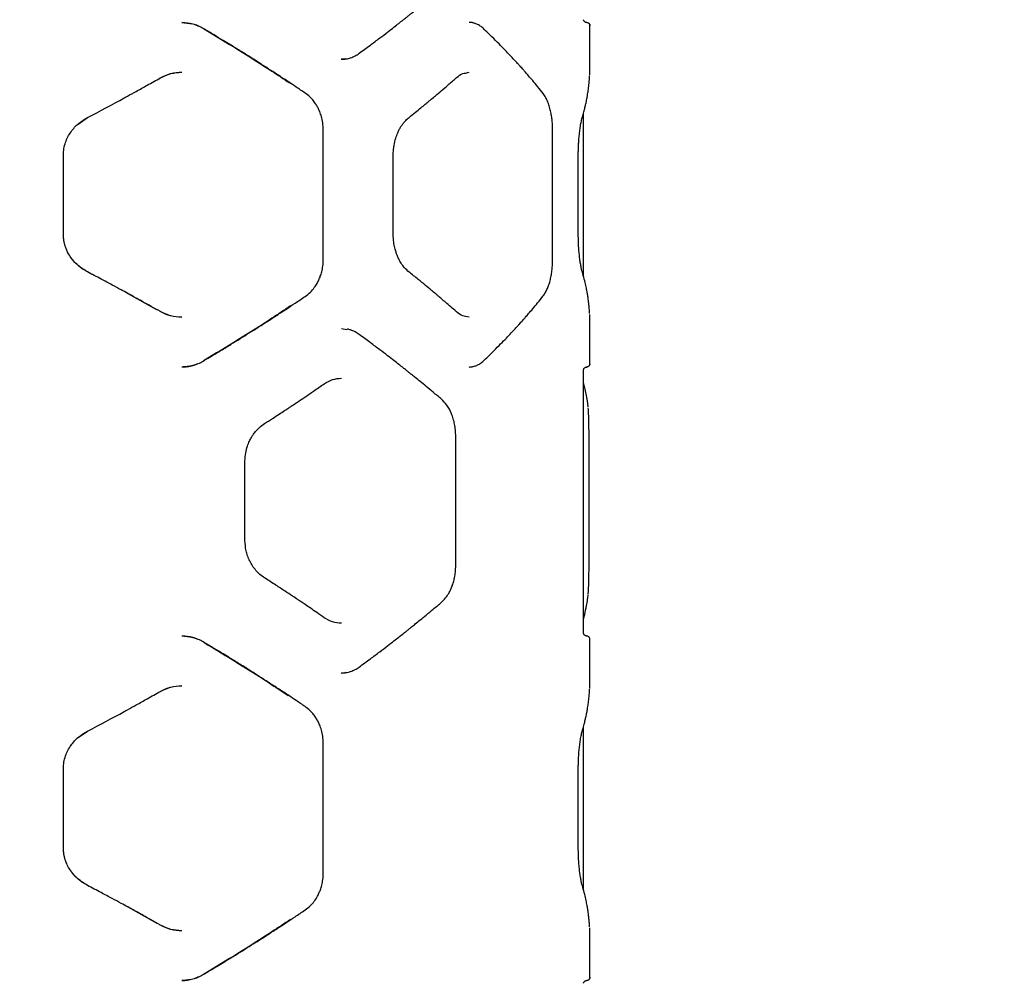
# Model space of a CAD drawing. Units: millimetres. Extents: x -1017 to 8258, y 59 to 7475.
# Drawn here: x 3933 to 4390, y 2659 to 3107 of the extents above; entities that cross this region are included whole.
import ezdxf

# ---------------------------------------------------------------- set-up
doc = ezdxf.new("R2010")
doc.units = ezdxf.units.MM
doc.layers.add('Dimensions', color=7, linetype='Continuous')
doc.styles.get("Standard").update_dxf_attribs({"font": 'arial.ttf'})
doc.dimstyles.new('Leikkiset keinu', dxfattribs={"dimtxt": 150, "dimasz": 2.5, "dimexe": 0.06, "dimexo": 0.625, "dimtad": 0, "dimtih": 1, "dimtoh": 1, "dimdec": 0, "dimtxsty": 'Standard', "dimcen": 2.5, "dimadec": 0, "dimazin": 0, "dimtfac": 1, "dimtmove": 0, "dimatfit": 3, "dimfxl": 1, "dimarcsym": 0})

# ---------------------------------------------------------------- blocks, each defined once
blk = doc.blocks.new('*D2')
at = {"layer": 'Defpoints', "color": 0}
for p in [(462.57, 3947.46), (8257.84, 3930.46), (8257.84, 157.61)]:
    blk.add_point(p, dxfattribs=at)
at = {"layer": 'Dimensions', "color": 0, "lineweight": -2}
for p, q in [((462.57, 3946.83), (462.57, 157.55)), ((8257.84, 3929.83), (8257.84, 157.55)), ((465.07, 157.61), (4135.93, 157.61)), ((8255.34, 157.61), (4584.48, 157.61))]:
    blk.add_line(p, q, dxfattribs=at)
at = {"layer": 'Dimensions', "color": 0}
for points in [[(465.07, 158.02), (465.07, 157.19), (462.57, 157.61)], [(8255.34, 157.19), (8255.34, 158.02), (8257.84, 157.61)]]:
    blk.add_solid(points, dxfattribs=at)
at = {"layer": 'Dimensions', "color": 0, "insert": (4360.2, 157.61), "char_height": 150, "attachment_point": 5}
blk.add_mtext('7795', dxfattribs=at)
blk = doc.blocks.new('*D4')
at = {"layer": 'Defpoints', "color": 0}
for p in [(1962.57, 3947.46), (6257.84, 3930.46), (6257.84, 1116.78)]:
    blk.add_point(p, dxfattribs=at)
at = {"layer": 'Dimensions', "color": 0, "lineweight": -2}
for p, q in [((1962.57, 3946.83), (1962.57, 1116.72)), ((6257.84, 3929.83), (6257.84, 1116.72)), ((1965.07, 1116.78), (3882.33, 1116.78)), ((6255.34, 1116.78), (4338.08, 1116.78))]:
    blk.add_line(p, q, dxfattribs=at)
at = {"layer": 'Dimensions', "color": 0}
for points in [[(1965.07, 1117.2), (1965.07, 1116.36), (1962.57, 1116.78)], [(6255.34, 1116.36), (6255.34, 1117.2), (6257.84, 1116.78)]]:
    blk.add_solid(points, dxfattribs=at)
at = {"layer": 'Dimensions', "color": 0, "insert": (4110.2, 1116.78), "char_height": 150, "attachment_point": 5}
blk.add_mtext('4295', dxfattribs=at)
blk = doc.blocks.new('*D5')
at = {"layer": 'Defpoints', "color": 0}
for p in [(1256.72, 4701.8), (4011.07, 4701.8), (3919.72, 2109.3)]:
    blk.add_point(p, dxfattribs=at)
at = {"layer": 'Dimensions', "color": 0, "lineweight": -2}
for p, q in [((4010.45, 4701.8), (1256.66, 4701.8)), ((1256.72, 4699.3), (1256.72, 3482.75)), ((1256.72, 2111.8), (1256.72, 3328.35)), ((3919.09, 2109.3), (1256.66, 2109.3))]:
    blk.add_line(p, q, dxfattribs=at)
at = {"layer": 'Dimensions', "color": 0}
for points in [[(1257.13, 4699.3), (1256.3, 4699.3), (1256.72, 4701.8)], [(1256.3, 2111.8), (1257.13, 2111.8), (1256.72, 2109.3)]]:
    blk.add_solid(points, dxfattribs=at)
at = {"layer": 'Dimensions', "color": 0, "insert": (1256.72, 3405.55), "char_height": 150, "attachment_point": 5}
blk.add_mtext('2592', dxfattribs=at)

msp = doc.modelspace()

# ---------------------------------------------------------------- linework, layer by layer
at = {"color": 7, "linetype": 'Continuous', "lineweight": 25}
for p, q in [((4197.71, 3103.4), (4197.71, 3103.37)), ((4197.72, 3083.45), (4197.72, 3103.37)), ((3998.12, 3079.5), (3998.04, 3079.44)), ((4139.84, 3081.79), (4141.58, 3082.16)), ((3959.93, 3058.06), (3964.3, 3061.07)), ((4194.72, 2987.21), (4194.72, 3063.27)), ((4073.85, 2995.24), (4073.85, 3055.28)), ((4180.35, 2995.22), (4180.35, 3055.29)), ((3953.13, 3043.71), (3953.14, 3043.71)), ((3953.16, 3043.71), (3953.18, 3044.03)), ((3953.17, 3006.78), (3953.17, 3043.73)), ((4106.33, 3006.79), (4106.33, 3043.73)), ((4192.3, 3006.78), (4192.3, 3043.73)), ((3953.13, 3006.8), (3953.14, 3006.8)), ((3966.52, 2988.27), (3964.3, 2989.45)), ((3996.59, 2971.86), (3982.15, 2979.9)), ((3998.12, 2971.01), (3998.04, 2971.08)), ((4141.58, 2968.35), (4139.93, 2968.7)), ((4197.72, 2947.15), (4197.72, 2967.07)), ((4082.24, 2963.15), (4084.8, 2962.73)), ((4196.2, 2945.26), (4196.23, 2945.43)), ((4197.71, 2947.11), (4197.71, 2947.15)), ((4194.72, 2821.64), (4194.72, 2943.97)), ((4196.85, 2926.7), (4196.53, 2929.51)), ((4135.38, 2853.13), (4135.38, 2913.18)), ((4197.27, 2853.15), (4197.27, 2913.15)), ((4037.47, 2864.67), (4037.47, 2901.63)), ((4197.71, 2818.46), (4197.71, 2818.49)), ((4197.72, 2798.53), (4197.72, 2818.46)), ((3998.12, 2794.59), (3998.04, 2794.52)), ((3959.93, 2773.14), (3964.3, 2776.15)), ((4194.72, 2702.3), (4194.72, 2778.36)), ((4073.85, 2710.32), (4073.85, 2770.37)), ((3953.13, 2758.8), (3953.14, 2758.8)), ((3953.16, 2758.8), (3953.18, 2759.11)), ((3953.17, 2721.87), (3953.17, 2758.82)), ((4192.3, 2721.87), (4192.3, 2758.82)), ((3953.13, 2721.89), (3953.14, 2721.89)), ((3966.52, 2703.35), (3964.3, 2704.54)), ((3996.7, 2686.89), (3982.15, 2694.99)), ((3998.12, 2686.1), (3998.04, 2686.17)), ((4197.72, 2662.24), (4197.72, 2682.16)), ((4197.71, 2662.24), (4197.71, 2662.2)), ((4196.23, 2660.52), (4196.2, 2660.35))]:
    msp.add_line(p, q, dxfattribs=at)
for points, knots in [([(4090.52, 3090.93), (4092.26, 3092.2), (4095.49, 3094.58), (4099.88, 3097.88), (4103.53, 3100.65), (4106.46, 3102.92), (4108.85, 3104.78), (4110.73, 3106.26), (4112.28, 3107.49), (4113.59, 3108.53), (4115.02, 3109.67), (4116.78, 3111.09), (4119.05, 3112.93), (4121.84, 3115.22), (4125.13, 3117.96), (4127.45, 3119.93), (4128.69, 3120.98)], [0, 0, 0, 0, 0.12634, 0.235521, 0.327542, 0.402422, 0.461012, 0.512951, 0.549331, 0.583504, 0.617199, 0.663422, 0.724843, 0.801436, 0.89317, 1, 1, 1, 1]), ([(4008.09, 3105.26), (4009.8, 3105.11), (4012.38, 3104.89), (4014.88, 3104.12), (4015.66, 3103.72), (4015.68, 3103.71)], [0, 0, 0, 0, 0.661368, 0.993412, 1, 1, 1, 1]), ([(4018.06, 3102.52), (4017.3, 3102.93), (4015.77, 3103.75), (4012.5, 3104.89), (4009.91, 3105.09), (4008.19, 3105.23)], [0, 0, 0, 0, 0.25021, 0.500741, 1, 1, 1, 1]), ([(4143.56, 3105.01), (4143.5, 3105.03), (4142.86, 3105.24), (4142.19, 3105.25), (4141.58, 3105.26)], [0, 0, 0, 0, 0.0938424, 1, 1, 1, 1]), ([(4196.21, 3105.26), (4196.09, 3105.26), (4195.84, 3105.28), (4195.51, 3105.41), (4195.24, 3105.59), (4194.94, 3105.88), (4194.74, 3106.28), (4194.72, 3106.45), (4194.72, 3106.54)], [0, 0, 0, 0, 0.093907, 0.191073, 0.294756, 0.408004, 0.672284, 1, 1, 1, 1]), ([(4196.2, 3105.26), (4196.42, 3105.23), (4196.86, 3105.17), (4197.35, 3104.77), (4197.65, 3104.28), (4197.68, 3103.93), (4197.7, 3103.76)], [0, 0, 0, 0, 0.279561, 0.558917, 0.779234, 1, 1, 1, 1]), ([(4197.72, 3103.55), (4197.69, 3103.76), (4197.65, 3104.18), (4197.32, 3104.71), (4196.83, 3105.1), (4196.44, 3105.18), (4196.24, 3105.21)], [0, 0, 0, 0, 0.245831, 0.494548, 0.746222, 1, 1, 1, 1]), ([(4065.4, 3072.5), (4064.02, 3073.43), (4061.56, 3075.09), (4058.24, 3077.3), (4055.64, 3079.01), (4053.47, 3080.43), (4049.36, 3083.11), (4044.1, 3086.49), (4037.81, 3090.46), (4033.58, 3093.09), (4030.13, 3095.22), (4026.99, 3097.14), (4022.87, 3099.64), (4019.77, 3101.49), (4018.06, 3102.52)], [0, 0, 0, 0, 0.091676, 0.164496, 0.218455, 0.261764, 0.305967, 0.484384, 0.598125, 0.703076, 0.747825, 0.8121, 0.89616, 1, 1, 1, 1]), ([(4018.24, 3102.38), (4023.6, 3099.15), (4034.41, 3092.62), (4047.69, 3084.2), (4055.45, 3079.03), (4058.16, 3077.23)], [0, 0, 0, 0, 0.389526, 0.786386, 1, 1, 1, 1]), ([(4148.28, 3102.38), (4147.78, 3102.81), (4146.78, 3103.67), (4145.19, 3104.56), (4144.08, 3104.86), (4143.56, 3105.01)], [0, 0, 0, 0, 0.343808, 0.689375, 1, 1, 1, 1]), ([(4176.01, 3072.2), (4175.15, 3073.29), (4173.56, 3075.29), (4171.27, 3078.05), (4169.38, 3080.28), (4167.97, 3081.9), (4167.01, 3082.99), (4166.31, 3083.77), (4165.65, 3084.52), (4164.91, 3085.34), (4163.87, 3086.48), (4162.44, 3088.03), (4160.51, 3090.09), (4158.17, 3092.54), (4155.36, 3095.43), (4152.04, 3098.74), (4149.58, 3101.12), (4148.28, 3102.38)], [0, 0, 0, 0, 0.112753, 0.20679, 0.28198, 0.338222, 0.369524, 0.391988, 0.41645, 0.443738, 0.473859, 0.530369, 0.597173, 0.67747, 0.77133, 0.878818, 1, 1, 1, 1]), ([(4082.2, 3088.15), (4082.94, 3088.19), (4084.41, 3088.25), (4086.56, 3088.8), (4088.62, 3089.66), (4089.89, 3090.5), (4090.52, 3090.93)], [0, 0, 0, 0, 0.250256, 0.500549, 0.750625, 1, 1, 1, 1]), ([(4084.26, 3088.32), (4084.23, 3088.31), (4083.57, 3088.15), (4082.89, 3088.15), (4082.24, 3088.15)], [0, 0, 0, 0, 0.037113, 1, 1, 1, 1]), ([(4197.6, 3080.82), (4197.62, 3081.25), (4197.67, 3082.12), (4197.71, 3082.99), (4197.71, 3083.3), (4197.72, 3083.45)], [0, 0, 0, 0, 0.339846, 0.679699, 1, 1, 1, 1]), ([(3981.73, 3070.39), (3982.12, 3070.6), (3983.87, 3071.56), (3987.33, 3073.46), (3992.45, 3076.3), (3996.17, 3078.4), (3998.2, 3079.55)], [0, 0, 0, 0, 0.069577, 0.316656, 0.626808, 1, 1, 1, 1]), ([(3998.12, 3079.5), (3999.7, 3080.27), (4002.88, 3081.81), (4006.35, 3082.05), (4008.09, 3082.16)], [0, 0, 0, 0, 0.498962, 1, 1, 1, 1]), ([(3998.2, 3079.55), (3999.79, 3080.31), (4002.98, 3081.85), (4006.45, 3082.08), (4008.19, 3082.19)], [0, 0, 0, 0, 0.499079, 1, 1, 1, 1]), ([(4113.67, 3061.16), (4114.67, 3061.96), (4116.52, 3063.44), (4119.02, 3065.48), (4121.05, 3067.14), (4122.65, 3068.47), (4124.25, 3069.8), (4126.21, 3071.44), (4128.85, 3073.68), (4132.11, 3076.48), (4134.43, 3078.53), (4135.7, 3079.65)], [0, 0, 0, 0, 0.129178, 0.238559, 0.328168, 0.39803, 0.453007, 0.543346, 0.66468, 0.816932, 1, 1, 1, 1]), ([(4135.7, 3079.65), (4136.67, 3080.43), (4138.04, 3081.52), (4139.44, 3081.73), (4139.84, 3081.79)], [0, 0, 0, 0, 0.709076, 1, 1, 1, 1]), ([(4194.34, 3061.94), (4194.57, 3062.72), (4194.99, 3064.17), (4195.49, 3066.18), (4195.86, 3067.83), (4196.14, 3069.15), (4196.39, 3070.48), (4196.68, 3072.13), (4197.01, 3074.4), (4197.35, 3077.26), (4197.49, 3079.37), (4197.56, 3080.53)], [0, 0, 0, 0, 0.129004, 0.238262, 0.327771, 0.397531, 0.452482, 0.542879, 0.664271, 0.816649, 1, 1, 1, 1]), ([(3964.3, 3061.07), (3970.05, 3064.08), (3976.06, 3067.22), (3981.89, 3070.47), (3982.14, 3070.61)], [0, 0, 0, 0, 0.956546, 1, 1, 1, 1]), ([(4073.84, 3055.26), (4073.8, 3056.41), (4073.7, 3058.56), (4073.06, 3061.45), (4072.28, 3063.74), (4071.44, 3065.57), (4070.49, 3067.24), (4069.26, 3068.98), (4067.58, 3070.86), (4066.16, 3071.93), (4065.4, 3072.5)], [0, 0, 0, 0, 0.166638, 0.309658, 0.428144, 0.522887, 0.609263, 0.717351, 0.84759, 1, 1, 1, 1]), ([(4180.35, 3055.26), (4180.34, 3055.85), (4180.33, 3057.13), (4180.2, 3059.14), (4179.95, 3061.34), (4179.56, 3063.65), (4178.99, 3066), (4178.21, 3068.29), (4177.23, 3070.46), (4176.43, 3071.61), (4176.01, 3072.2)], [0, 0, 0, 0, 0.083543, 0.179218, 0.286714, 0.405597, 0.536322, 0.679177, 0.833834, 1, 1, 1, 1]), ([(3953.15, 3043.71), (3953.21, 3044.71), (3953.3, 3046.68), (3954.05, 3049.52), (3955.16, 3052.14), (3956.61, 3054.5), (3958.31, 3056.58), (3960.77, 3058.96), (3962.92, 3060.25), (3964.34, 3061.1)], [0, 0, 0, 0, 0.137412, 0.271627, 0.401811, 0.528532, 0.651997, 0.771975, 1, 1, 1, 1]), ([(4106.33, 3043.71), (4106.35, 3044.49), (4106.39, 3045.99), (4106.74, 3048.65), (4107.37, 3051.35), (4108.29, 3053.79), (4108.98, 3055.24), (4109.4, 3056), (4109.75, 3056.62), (4110.27, 3057.45), (4111.12, 3058.61), (4112.24, 3059.92), (4113.16, 3060.72), (4113.67, 3061.16)], [0, 0, 0, 0, 0.1101662, 0.2105766, 0.3799169, 0.5082874, 0.5961901, 0.6249062, 0.6440077, 0.70846, 0.7816999, 0.8789887, 1, 1, 1, 1]), ([(4192.29, 3043.71), (4192.29, 3044.35), (4192.3, 3045.72), (4192.37, 3047.89), (4192.5, 3050.26), (4192.71, 3052.75), (4193.01, 3055.29), (4193.39, 3057.78), (4193.84, 3060.11), (4194.17, 3061.31), (4194.34, 3061.94)], [0, 0, 0, 0, 0.083636, 0.179367, 0.286861, 0.405708, 0.536397, 0.679205, 0.833919, 1, 1, 1, 1]), ([(3964.34, 2989.42), (3963.46, 2989.92), (3961.73, 2990.91), (3959.45, 2992.78), (3957.49, 2994.85), (3955.88, 2997.12), (3954.64, 2999.49), (3953.78, 3001.93), (3953.25, 3004.37), (3953.19, 3006), (3953.15, 3006.8)], [0, 0, 0, 0, 0.1399705, 0.2761096, 0.4072546, 0.5344291, 0.6574286, 0.7756023, 0.8898551, 1, 1, 1, 1]), ([(3964.3, 2989.45), (3962.75, 2990.4), (3960.42, 2991.82), (3957.87, 2994.42), (3956.22, 2996.59), (3954.89, 2998.95), (3953.9, 3001.48), (3953.28, 3004.11), (3953.2, 3005.91), (3953.16, 3006.8)], [0, 0, 0, 0, 0.252157, 0.377671, 0.502896, 0.628055, 0.752316, 0.876247, 1, 1, 1, 1]), ([(4113.67, 2989.36), (4112.96, 2989.99), (4111.64, 2991.17), (4110.06, 2993.32), (4108.93, 2995.32), (4108.16, 2997.05), (4107.55, 2998.74), (4106.98, 3000.75), (4106.46, 3003.49), (4106.38, 3005.62), (4106.33, 3006.8)], [0, 0, 0, 0, 0.1698986, 0.3152875, 0.4351074, 0.5295386, 0.6031759, 0.7005238, 0.8329092, 1, 1, 1, 1]), ([(4194.34, 2988.58), (4194.11, 2989.45), (4193.75, 2990.79), (4193.3, 2993.26), (4192.98, 2995.43), (4192.7, 2997.91), (4192.47, 3000.67), (4192.32, 3003.67), (4192.3, 3005.75), (4192.29, 3006.8)], [0, 0, 0, 0, 0.227076, 0.346647, 0.46972, 0.596753, 0.727676, 0.861782, 1, 1, 1, 1]), ([(4065.4, 2978.01), (4066.24, 2978.65), (4067.79, 2979.83), (4069.6, 2981.96), (4070.9, 2983.92), (4071.81, 2985.71), (4072.55, 2987.51), (4073.2, 2989.62), (4073.73, 2992.26), (4073.8, 2994.21), (4073.84, 2995.26)], [0, 0, 0, 0, 0.1674617, 0.3111109, 0.4301786, 0.5250496, 0.6110602, 0.7187338, 0.8484374, 1, 1, 1, 1]), ([(4176.01, 2978.32), (4176.36, 2978.81), (4177.05, 2979.78), (4177.94, 2981.6), (4178.7, 2983.6), (4179.32, 2985.78), (4179.79, 2988.08), (4180.11, 2990.46), (4180.31, 2992.86), (4180.34, 2994.47), (4180.35, 2995.26)], [0, 0, 0, 0, 0.1390438, 0.2744545, 0.4056319, 0.532458, 0.655278, 0.774168, 0.8891491, 1, 1, 1, 1]), ([(3998.2, 2970.97), (3996.77, 2971.78), (3994.13, 2973.27), (3990.48, 2975.31), (3987.48, 2976.98), (3985.07, 2978.3), (3982.65, 2979.63), (3979.64, 2981.27), (3975.51, 2983.5), (3970.3, 2986.29), (3966.44, 2988.31), (3964.34, 2989.42)], [0, 0, 0, 0, 0.1289968, 0.2382523, 0.3277586, 0.3975125, 0.4524651, 0.5428646, 0.6642577, 0.8166388, 1, 1, 1, 1]), ([(4135.7, 2970.86), (4134.81, 2971.65), (4133.16, 2973.1), (4130.85, 2975.11), (4128.93, 2976.76), (4127.39, 2978.07), (4125.82, 2979.4), (4123.86, 2981.04), (4121.15, 2983.3), (4117.69, 2986.13), (4115.09, 2988.22), (4113.67, 2989.36)], [0, 0, 0, 0, 0.1288, 0.237932, 0.327347, 0.397006, 0.451938, 0.54241, 0.663872, 0.816384, 1, 1, 1, 1]), ([(4197.55, 2970.14), (4197.51, 2970.9), (4197.41, 2972.35), (4197.22, 2974.36), (4197.01, 2976.03), (4196.83, 2977.37), (4196.62, 2978.71), (4196.34, 2980.36), (4195.89, 2982.61), (4195.24, 2985.42), (4194.66, 2987.46), (4194.34, 2988.58)], [0, 0, 0, 0, 0.1217375, 0.2319021, 0.3221569, 0.392494, 0.4479024, 0.5390586, 0.6614609, 0.8151122, 1, 1, 1, 1]), ([(4018.06, 2948), (4019.57, 2948.9), (4022.29, 2950.53), (4025.86, 2952.69), (4028.63, 2954.38), (4030.92, 2955.79), (4035.21, 2958.43), (4040.58, 2961.79), (4046.83, 2965.78), (4050.92, 2968.42), (4054.23, 2970.58), (4057.18, 2972.52), (4061.02, 2975.06), (4063.84, 2976.96), (4065.4, 2978.01)], [0, 0, 0, 0, 0.091669, 0.164487, 0.21845, 0.261755, 0.305952, 0.484361, 0.598105, 0.703074, 0.747815, 0.812088, 0.896153, 1, 1, 1, 1]), ([(4148.28, 2948.14), (4149.58, 2949.4), (4152.04, 2951.77), (4155.36, 2955.09), (4158.17, 2957.97), (4160.51, 2960.42), (4162.44, 2962.49), (4163.87, 2964.03), (4164.91, 2965.18), (4165.65, 2966), (4166.31, 2966.74), (4167.01, 2967.52), (4167.97, 2968.62), (4169.38, 2970.24), (4171.27, 2972.46), (4173.56, 2975.22), (4175.15, 2977.22), (4176.01, 2978.32)], [0, 0, 0, 0, 0.121182, 0.22867, 0.32253, 0.402827, 0.469631, 0.526141, 0.556262, 0.58355, 0.608012, 0.630476, 0.661778, 0.71802, 0.79321, 0.887246, 1, 1, 1, 1]), ([(4058.61, 2973.59), (4055.75, 2971.68), (4047.85, 2966.41), (4034.41, 2957.9), (4023.61, 2951.37), (4018.26, 2948.14)], [0, 0, 0, 0, 0.2227881, 0.6152369, 1, 1, 1, 1]), ([(4008.09, 2968.35), (4006.35, 2968.47), (4002.88, 2968.7), (3999.7, 2970.24), (3998.12, 2971.01)], [0, 0, 0, 0, 0.500986, 1, 1, 1, 1]), ([(4008.19, 2968.32), (4006.45, 2968.44), (4002.98, 2968.66), (3999.79, 2970.2), (3998.2, 2970.97)], [0, 0, 0, 0, 0.500863, 1, 1, 1, 1]), ([(4139.93, 2968.7), (4139.5, 2968.76), (4138.07, 2968.97), (4136.67, 2970.09), (4135.7, 2970.86)], [0, 0, 0, 0, 0.304926, 1, 1, 1, 1]), ([(4197.72, 2967.07), (4197.71, 2967.22), (4197.71, 2967.52), (4197.67, 2968.4), (4197.62, 2969.27), (4197.6, 2969.7)], [0, 0, 0, 0, 0.32024, 0.660771, 1, 1, 1, 1]), ([(4090.52, 2960.38), (4089.89, 2960.8), (4088.62, 2961.64), (4086.73, 2962.46), (4085.46, 2962.73), (4084.92, 2962.85)], [0, 0, 0, 0, 0.361892, 0.724857, 1, 1, 1, 1]), ([(4128.69, 2930.32), (4127.45, 2931.38), (4125.13, 2933.35), (4121.84, 2936.09), (4119.05, 2938.38), (4116.78, 2940.22), (4115.02, 2941.63), (4113.59, 2942.77), (4112.28, 2943.82), (4110.73, 2945.05), (4108.85, 2946.52), (4106.46, 2948.38), (4103.53, 2950.65), (4099.88, 2953.43), (4095.49, 2956.73), (4092.26, 2959.1), (4090.52, 2960.38)], [0, 0, 0, 0, 0.1068301, 0.1985634, 0.2751567, 0.3365775, 0.3828011, 0.4164956, 0.450669, 0.487048, 0.5389879, 0.5975777, 0.6724571, 0.7644787, 0.873659, 1, 1, 1, 1]), ([(4015.68, 2946.8), (4015.67, 2946.8), (4014.88, 2946.4), (4013.2, 2945.91), (4010.68, 2945.35), (4008.95, 2945.29), (4008.09, 2945.26)], [0, 0, 0, 0, 0.00643, 0.337548, 0.669504, 1, 1, 1, 1]), ([(4008.19, 2945.29), (4009.05, 2945.32), (4010.78, 2945.39), (4013.32, 2945.93), (4015.78, 2946.76), (4017.3, 2947.59), (4018.06, 2948)], [0, 0, 0, 0, 0.249774, 0.500566, 0.750632, 1, 1, 1, 1]), ([(4141.56, 2945.26), (4142.17, 2945.27), (4142.84, 2945.27), (4143.48, 2945.48), (4143.53, 2945.5)], [0, 0, 0, 0, 0.913469, 1, 1, 1, 1]), ([(4143.53, 2945.5), (4144.06, 2945.65), (4145.17, 2945.96), (4146.78, 2946.84), (4147.78, 2947.71), (4148.28, 2948.14)], [0, 0, 0, 0, 0.312745, 0.657162, 1, 1, 1, 1]), ([(4194.72, 2943.97), (4194.72, 2944.06), (4194.74, 2944.23), (4194.94, 2944.63), (4195.24, 2944.93), (4195.51, 2945.11), (4195.84, 2945.24), (4196.09, 2945.25), (4196.21, 2945.26)], [0, 0, 0, 0, 0.327576, 0.591731, 0.704991, 0.808703, 0.90595, 1, 1, 1, 1]), ([(4197.7, 2946.76), (4197.67, 2946.54), (4197.61, 2946.1), (4197.21, 2945.61), (4196.72, 2945.31), (4196.37, 2945.28), (4196.2, 2945.26)], [0, 0, 0, 0, 0.280159, 0.559262, 0.7797, 1, 1, 1, 1]), ([(4196.24, 2945.3), (4196.44, 2945.34), (4196.83, 2945.41), (4197.32, 2945.8), (4197.65, 2946.34), (4197.69, 2946.76), (4197.72, 2946.96)], [0, 0, 0, 0, 0.253785, 0.505452, 0.754169, 1, 1, 1, 1]), ([(4046.6, 2918.99), (4047.83, 2919.78), (4050.1, 2921.24), (4053.19, 2923.25), (4055.71, 2924.91), (4057.7, 2926.22), (4059.7, 2927.55), (4062.16, 2929.19), (4065.5, 2931.43), (4069.65, 2934.25), (4072.65, 2936.33), (4074.29, 2937.46)], [0, 0, 0, 0, 0.129002, 0.238259, 0.327768, 0.397527, 0.452479, 0.542873, 0.664261, 0.816641, 1, 1, 1, 1]), ([(4074.29, 2937.46), (4075.57, 2938.21), (4078.11, 2939.72), (4080.87, 2939.94), (4082.24, 2940.06)], [0, 0, 0, 0, 0.501058, 1, 1, 1, 1]), ([(4196.53, 2929.51), (4196.35, 2930.6), (4196, 2932.63), (4195.38, 2935.49), (4194.96, 2937.3), (4194.73, 2938.16), (4194.72, 2938.2)], [0, 0, 0, 0, 0.375697, 0.70428, 0.985604, 1, 1, 1, 1]), ([(4135.38, 2913.15), (4135.35, 2914.1), (4135.3, 2915.99), (4134.89, 2918.71), (4134.26, 2921.26), (4133.17, 2924.3), (4131.44, 2927.59), (4129.59, 2929.43), (4128.69, 2930.32)], [0, 0, 0, 0, 0.137869, 0.272561, 0.40296, 0.529749, 0.772384, 1, 1, 1, 1]), ([(4197.27, 2913.15), (4197.27, 2914.77), (4197.25, 2918.02), (4197.13, 2922.59), (4196.98, 2925.03), (4196.9, 2926.25)], [0, 0, 0, 0, 0.332401, 0.666081, 1, 1, 1, 1]), ([(4037.47, 2901.61), (4037.53, 2902.9), (4037.65, 2905.26), (4038.48, 2908.37), (4039.43, 2910.72), (4040.34, 2912.43), (4041.29, 2913.91), (4042.5, 2915.48), (4044.26, 2917.33), (4045.76, 2918.4), (4046.6, 2918.99)], [0, 0, 0, 0, 0.182812, 0.335337, 0.457022, 0.547311, 0.617959, 0.714686, 0.842323, 1, 1, 1, 1]), ([(4046.6, 2847.31), (4045.86, 2847.83), (4044.42, 2848.84), (4042.53, 2850.76), (4040.93, 2852.87), (4039.63, 2855.14), (4038.64, 2857.5), (4037.72, 2860.66), (4037.57, 2863.1), (4037.47, 2864.7)], [0, 0, 0, 0, 0.138127, 0.272743, 0.403925, 0.531224, 0.654147, 0.773398, 1, 1, 1, 1]), ([(4128.69, 2835.98), (4129.36, 2836.63), (4130.61, 2837.82), (4132.04, 2839.94), (4133.06, 2841.9), (4133.78, 2843.67), (4134.36, 2845.45), (4134.87, 2847.54), (4135.29, 2850.16), (4135.35, 2852.1), (4135.38, 2853.15)], [0, 0, 0, 0, 0.168076, 0.311892, 0.430761, 0.525585, 0.61125, 0.71852, 0.848227, 1, 1, 1, 1]), ([(4196.88, 2839.87), (4196.88, 2839.92), (4197, 2840.94), (4197.12, 2843.8), (4197.25, 2848.24), (4197.27, 2851.52), (4197.27, 2853.15)], [0, 0, 0, 0, 0.018575, 0.346, 0.672999, 1, 1, 1, 1]), ([(4074.29, 2828.85), (4073.14, 2829.64), (4071.01, 2831.11), (4068.05, 2833.14), (4065.61, 2834.79), (4063.65, 2836.11), (4061.68, 2837.44), (4059.22, 2839.08), (4055.83, 2841.32), (4051.54, 2844.13), (4048.34, 2846.19), (4046.6, 2847.31)], [0, 0, 0, 0, 0.129004, 0.238262, 0.32777, 0.397524, 0.452475, 0.542874, 0.664264, 0.816641, 1, 1, 1, 1]), ([(4090.52, 2805.93), (4092.26, 2807.2), (4095.49, 2809.58), (4099.88, 2812.88), (4103.53, 2815.65), (4106.46, 2817.92), (4108.85, 2819.78), (4110.73, 2821.26), (4112.28, 2822.48), (4113.59, 2823.53), (4115.02, 2824.67), (4116.78, 2826.09), (4119.05, 2827.93), (4121.84, 2830.22), (4125.13, 2832.96), (4127.45, 2834.93), (4128.69, 2835.98)], [0, 0, 0, 0, 0.126341, 0.23552, 0.327543, 0.402422, 0.461012, 0.512952, 0.54933, 0.583505, 0.617199, 0.663423, 0.724843, 0.801437, 0.89317, 1, 1, 1, 1]), ([(4194.72, 2828.12), (4194.75, 2828.23), (4195.13, 2829.63), (4195.78, 2832.53), (4196.27, 2835.3), (4196.53, 2836.79)], [0, 0, 0, 0, 0.036727, 0.484303, 1, 1, 1, 1]), ([(4196.53, 2836.79), (4196.6, 2837.27), (4196.73, 2838.09), (4196.82, 2839.16), (4196.85, 2839.59)], [0, 0, 0, 0, 0.592963, 1, 1, 1, 1]), ([(4082.26, 2826.25), (4080.88, 2826.36), (4078.12, 2826.58), (4075.57, 2828.09), (4074.29, 2828.85)], [0, 0, 0, 0, 0.498935, 1, 1, 1, 1]), ([(4008.09, 2820.35), (4009.81, 2820.2), (4012.38, 2819.98), (4014.88, 2819.21), (4015.66, 2818.81), (4015.68, 2818.8)], [0, 0, 0, 0, 0.66137, 0.993419, 1, 1, 1, 1]), ([(4018.06, 2817.61), (4017.3, 2818.02), (4015.77, 2818.84), (4012.5, 2819.98), (4009.91, 2820.18), (4008.19, 2820.32)], [0, 0, 0, 0, 0.250213, 0.500743, 1, 1, 1, 1]), ([(4065.4, 2787.59), (4064.02, 2788.52), (4061.56, 2790.18), (4058.24, 2792.38), (4055.64, 2794.1), (4053.47, 2795.52), (4049.36, 2798.2), (4044.11, 2801.58), (4037.81, 2805.55), (4033.58, 2808.18), (4030.13, 2810.31), (4026.99, 2812.23), (4022.88, 2814.73), (4019.77, 2816.58), (4018.06, 2817.61)], [0, 0, 0, 0, 0.0916758, 0.1644962, 0.2184553, 0.2617645, 0.3059667, 0.4843835, 0.598125, 0.7030748, 0.7478236, 0.8120995, 0.8961599, 1, 1, 1, 1]), ([(4018.46, 2817.34), (4023.74, 2814.15), (4034.47, 2807.66), (4047.5, 2799.42), (4055.07, 2794.37), (4057.59, 2792.69)], [0, 0, 0, 0, 0.392163, 0.797156, 1, 1, 1, 1]), ([(4196.21, 2820.34), (4196.09, 2820.35), (4195.84, 2820.37), (4195.51, 2820.5), (4195.24, 2820.67), (4194.94, 2820.97), (4194.74, 2821.37), (4194.72, 2821.54), (4194.72, 2821.63)], [0, 0, 0, 0, 0.093895, 0.191042, 0.294727, 0.407978, 0.672272, 1, 1, 1, 1]), ([(4197.7, 2818.85), (4197.67, 2819.07), (4197.61, 2819.51), (4197.21, 2820), (4196.72, 2820.29), (4196.37, 2820.33), (4196.2, 2820.35)], [0, 0, 0, 0, 0.280159, 0.559262, 0.7797, 1, 1, 1, 1]), ([(4197.72, 2818.64), (4197.69, 2818.85), (4197.65, 2819.27), (4197.32, 2819.8), (4196.83, 2820.19), (4196.44, 2820.27), (4196.24, 2820.3)], [0, 0, 0, 0, 0.245844, 0.494533, 0.746218, 1, 1, 1, 1]), ([(4082.2, 2803.15), (4082.94, 2803.19), (4084.41, 2803.25), (4086.56, 2803.8), (4088.62, 2804.66), (4089.89, 2805.5), (4090.52, 2805.93)], [0, 0, 0, 0, 0.25026, 0.500548, 0.750626, 1, 1, 1, 1]), ([(4084.33, 2803.32), (4084.33, 2803.32), (4083.64, 2803.11), (4082.94, 2803.13), (4082.24, 2803.15)], [0, 0, 0, 0, 0.000577, 1, 1, 1, 1]), ([(3981.73, 2785.48), (3982.12, 2785.69), (3983.88, 2786.64), (3987.34, 2788.55), (3992.45, 2791.39), (3996.17, 2793.49), (3998.2, 2794.64)], [0, 0, 0, 0, 0.069578, 0.316657, 0.626807, 1, 1, 1, 1]), ([(3998.12, 2794.59), (3999.7, 2795.36), (4002.89, 2796.9), (4006.35, 2797.14), (4008.09, 2797.25)], [0, 0, 0, 0, 0.49896, 1, 1, 1, 1]), ([(3998.2, 2794.64), (3999.79, 2795.4), (4002.98, 2796.94), (4006.45, 2797.17), (4008.19, 2797.28)], [0, 0, 0, 0, 0.4990753, 1, 1, 1, 1]), ([(4194.34, 2777.03), (4194.57, 2777.81), (4194.99, 2779.26), (4195.49, 2781.27), (4195.86, 2782.92), (4196.14, 2784.24), (4196.39, 2785.57), (4196.68, 2787.22), (4197.01, 2789.49), (4197.35, 2792.35), (4197.49, 2794.46), (4197.56, 2795.62)], [0, 0, 0, 0, 0.129002, 0.238259, 0.327769, 0.397529, 0.452482, 0.542879, 0.664268, 0.816647, 1, 1, 1, 1]), ([(4197.6, 2795.91), (4197.62, 2796.34), (4197.67, 2797.2), (4197.71, 2798.08), (4197.71, 2798.39), (4197.72, 2798.53)], [0, 0, 0, 0, 0.339882, 0.67974, 1, 1, 1, 1]), ([(3964.3, 2776.15), (3970.05, 2779.16), (3976.06, 2782.31), (3981.89, 2785.56), (3982.14, 2785.7)], [0, 0, 0, 0, 0.956553, 1, 1, 1, 1]), ([(4073.85, 2770.35), (4073.8, 2771.5), (4073.7, 2773.65), (4073.06, 2776.54), (4072.28, 2778.83), (4071.44, 2780.66), (4070.49, 2782.33), (4069.26, 2784.07), (4067.58, 2785.95), (4066.16, 2787.02), (4065.4, 2787.59)], [0, 0, 0, 0, 0.166642, 0.309655, 0.428141, 0.522881, 0.609257, 0.717346, 0.847591, 1, 1, 1, 1]), ([(3953.16, 2758.8), (3953.2, 2759.8), (3953.3, 2761.78), (3954.05, 2764.62), (3955.16, 2767.23), (3956.61, 2769.6), (3958.31, 2771.67), (3960.77, 2774.05), (3962.92, 2775.34), (3964.34, 2776.19)], [0, 0, 0, 0, 0.137598, 0.271645, 0.401975, 0.528756, 0.652109, 0.772005, 1, 1, 1, 1]), ([(4192.29, 2758.8), (4192.29, 2759.44), (4192.3, 2760.81), (4192.37, 2762.98), (4192.5, 2765.34), (4192.71, 2767.84), (4193.01, 2770.38), (4193.39, 2772.86), (4193.84, 2775.19), (4194.17, 2776.4), (4194.34, 2777.03)], [0, 0, 0, 0, 0.083636, 0.179366, 0.286857, 0.405709, 0.536395, 0.679199, 0.833916, 1, 1, 1, 1]), ([(3964.34, 2704.5), (3963.46, 2705.01), (3961.74, 2705.99), (3959.45, 2707.87), (3957.49, 2709.94), (3955.88, 2712.2), (3954.64, 2714.58), (3953.78, 2717.02), (3953.25, 2719.46), (3953.19, 2721.09), (3953.16, 2721.89)], [0, 0, 0, 0, 0.1399692, 0.2761057, 0.4072542, 0.5344236, 0.6574269, 0.7755996, 0.8898506, 1, 1, 1, 1]), ([(3964.3, 2704.54), (3962.75, 2705.49), (3960.42, 2706.91), (3957.87, 2709.51), (3956.22, 2711.67), (3954.89, 2714.04), (3953.9, 2716.57), (3953.28, 2719.2), (3953.2, 2721), (3953.16, 2721.89)], [0, 0, 0, 0, 0.252155, 0.377666, 0.50289, 0.628053, 0.752308, 0.876243, 1, 1, 1, 1]), ([(4194.34, 2703.67), (4194.11, 2704.54), (4193.75, 2705.88), (4193.3, 2708.35), (4192.98, 2710.53), (4192.7, 2713.01), (4192.47, 2715.76), (4192.32, 2718.76), (4192.3, 2720.84), (4192.29, 2721.89)], [0, 0, 0, 0, 0.227263, 0.346688, 0.469749, 0.597057, 0.72774, 0.861916, 1, 1, 1, 1]), ([(4065.4, 2693.1), (4066.24, 2693.74), (4067.79, 2694.92), (4069.6, 2697.04), (4070.9, 2699.01), (4071.81, 2700.8), (4072.55, 2702.6), (4073.2, 2704.71), (4073.73, 2707.35), (4073.81, 2709.3), (4073.85, 2710.35)], [0, 0, 0, 0, 0.1676043, 0.3111966, 0.4300042, 0.5249712, 0.6110966, 0.7187729, 0.8484419, 1, 1, 1, 1]), ([(3998.2, 2686.06), (3996.77, 2686.87), (3994.13, 2688.36), (3990.48, 2690.4), (3987.48, 2692.06), (3985.07, 2693.39), (3982.65, 2694.72), (3979.64, 2696.36), (3975.51, 2698.59), (3970.3, 2701.37), (3966.44, 2703.4), (3964.34, 2704.5)], [0, 0, 0, 0, 0.1289975, 0.2382531, 0.3277592, 0.3975131, 0.4524641, 0.542865, 0.6642581, 0.8166376, 1, 1, 1, 1]), ([(4197.55, 2685.23), (4197.51, 2685.99), (4197.41, 2687.44), (4197.22, 2689.45), (4197.01, 2691.12), (4196.83, 2692.46), (4196.62, 2693.8), (4196.34, 2695.45), (4195.89, 2697.7), (4195.24, 2700.51), (4194.66, 2702.55), (4194.34, 2703.67)], [0, 0, 0, 0, 0.121736, 0.231905, 0.322158, 0.392494, 0.447905, 0.539059, 0.661464, 0.815112, 1, 1, 1, 1]), ([(4018.06, 2663.09), (4019.57, 2663.99), (4022.29, 2665.62), (4025.86, 2667.78), (4028.63, 2669.47), (4030.92, 2670.87), (4035.21, 2673.52), (4040.58, 2676.88), (4046.83, 2680.86), (4050.92, 2683.51), (4054.23, 2685.67), (4057.19, 2687.61), (4061.02, 2690.15), (4063.84, 2692.05), (4065.4, 2693.1)], [0, 0, 0, 0, 0.091668, 0.164487, 0.21845, 0.261755, 0.305952, 0.484361, 0.598106, 0.703072, 0.747815, 0.812087, 0.896152, 1, 1, 1, 1]), ([(4008.09, 2683.44), (4006.35, 2683.56), (4002.89, 2683.79), (3999.7, 2685.33), (3998.12, 2686.1)], [0, 0, 0, 0, 0.500987, 1, 1, 1, 1]), ([(4008.19, 2683.41), (4006.45, 2683.52), (4002.98, 2683.75), (3999.79, 2685.29), (3998.2, 2686.06)], [0, 0, 0, 0, 0.500864, 1, 1, 1, 1]), ([(4058.61, 2688.67), (4055.75, 2686.77), (4047.85, 2681.5), (4034.41, 2672.99), (4023.61, 2666.46), (4018.26, 2663.23)], [0, 0, 0, 0, 0.222773, 0.615236, 1, 1, 1, 1]), ([(4197.72, 2682.16), (4197.71, 2682.31), (4197.71, 2682.61), (4197.67, 2683.49), (4197.62, 2684.35), (4197.6, 2684.78)], [0, 0, 0, 0, 0.320013, 0.660847, 1, 1, 1, 1]), ([(4015.68, 2661.89), (4015.67, 2661.88), (4014.89, 2661.48), (4013.2, 2661), (4010.68, 2660.44), (4008.95, 2660.38), (4008.09, 2660.35)], [0, 0, 0, 0, 0.006429, 0.337548, 0.669502, 1, 1, 1, 1]), ([(4008.19, 2660.38), (4009.05, 2660.41), (4010.78, 2660.48), (4013.32, 2661.02), (4015.78, 2661.84), (4017.3, 2662.67), (4018.06, 2663.09)], [0, 0, 0, 0, 0.24978, 0.500572, 0.750639, 1, 1, 1, 1]), ([(4197.7, 2661.85), (4197.67, 2661.63), (4197.61, 2661.19), (4197.21, 2660.69), (4196.72, 2660.4), (4196.37, 2660.37), (4196.2, 2660.35)], [0, 0, 0, 0, 0.280123, 0.55924, 0.779689, 1, 1, 1, 1]), ([(4196.24, 2660.39), (4196.44, 2660.43), (4196.83, 2660.5), (4197.32, 2660.89), (4197.65, 2661.42), (4197.69, 2661.84), (4197.72, 2662.05)], [0, 0, 0, 0, 0.253779, 0.505441, 0.754159, 1, 1, 1, 1]), ([(4194.72, 2659.06), (4194.72, 2659.15), (4194.74, 2659.32), (4194.94, 2659.72), (4195.24, 2660.02), (4195.51, 2660.2), (4195.84, 2660.32), (4196.09, 2660.34), (4196.21, 2660.35)], [0, 0, 0, 0, 0.32758, 0.591743, 0.70498, 0.808691, 0.905951, 1, 1, 1, 1])]:
    msp.add_open_spline(points, degree=3, knots=knots, dxfattribs=at)

# ---------------------------------------------------------------- dimensions: what is measured, and where the dimension line sits
at = {"layer": 'Dimensions'}
dim = msp.add_linear_dim(base=(1256.7168, 4701.7977), p1=(3919.7165, 2109.3021), p2=(4011.0748, 4701.7977), angle=90, dimstyle='Leikkiset keinu', override={"dimlfac": 1}, dxfattribs=at)
dim.commit()
dim.dimension.update_dxf_attribs({"geometry": '*D5', "text_midpoint": (1256.7168, 3405.5499)})
for base, p1, p2, picture, middle in [((8257.84, 157.61), (462.57, 3947.46), (8257.84, 3930.46), '*D2', (4360.2, 157.61)), ((6257.84, 1116.78), (1962.57, 3947.46), (6257.84, 3930.46), '*D4', (4110.2, 1116.78))]:
    dim = msp.add_linear_dim(base=base, p1=p1, p2=p2, dimstyle='Leikkiset keinu', override={"dimlfac": 1}, dxfattribs=at)
    dim.commit()
    dim.dimension.update_dxf_attribs({"geometry": picture, "text_midpoint": middle})

doc.saveas('drawing.dxf')
